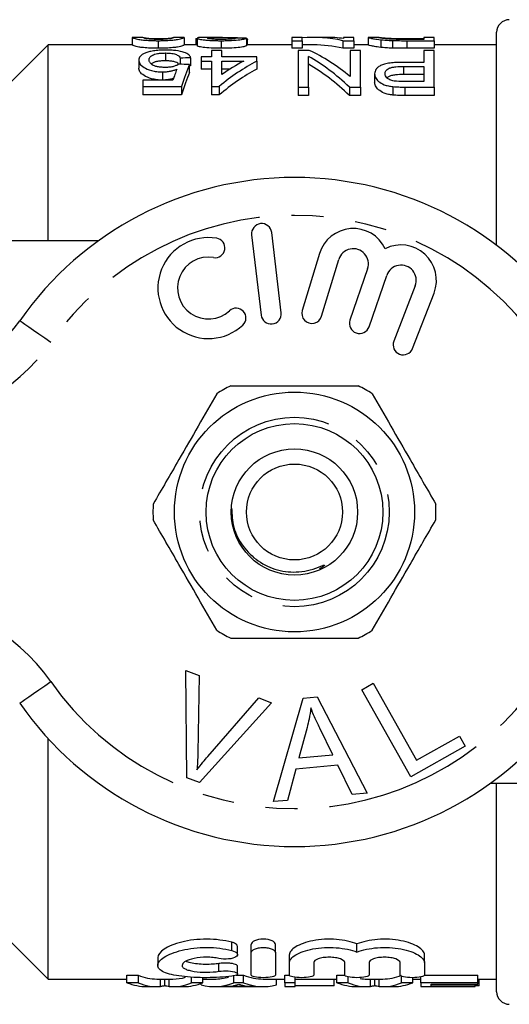
# Model space of a CAD drawing. Extents: x 168 to 238, y 91 to 257.
# Drawn here: x 193 to 212, y 91 to 130 of the extents above; entities that cross this region are included whole.
import ezdxf

# ---------------------------------------------------------------- set-up
doc = ezdxf.new("R2010")
doc.units = 0
doc.linetypes.add('PHANTOM', pattern=[12.7, 6.35, -1.27, 1.27, -1.27, 1.27, -1.27])
doc.layers.get('0').update_dxf_attribs({"linetype": 'CONTINUOUS'})

msp = doc.modelspace()

# ---------------------------------------------------------------- linework, layer by layer
at = {"color": 7, "linetype": 'CONTINUOUS'}
for p, q in [((196.992, 129.489), (196.992, 129.189)), ((197.001, 129.488), (196.992, 129.489)), ((197.408, 129.49), (197.001, 129.49)), ((197.402, 129.489), (197.408, 129.489)), ((199.038, 129.49), (198.626, 129.49)), ((198.626, 129.488), (198.633, 129.489)), ((199.043, 129.489), (199.038, 129.489)), ((199.043, 129.489), (199.043, 129.189)), ((200.557, 129.49), (199.979, 129.49)), ((200.818, 129.488), (200.818, 129.415)), ((203.71, 129.49), (203.3, 129.49)), ((203.3, 129.49), (203.3, 129.358)), ((203.71, 129.358), (203.71, 129.49)), ((204.662, 129.49), (204.168, 129.49)), ((205.761, 129.49), (205.351, 129.49)), ((205.351, 129.49), (205.351, 129.443)), ((205.761, 129.358), (205.761, 129.49)), ((206.348, 129.487), (206.325, 129.488)), ((206.325, 129.488), (206.325, 129.188)), ((206.745, 129.49), (206.348, 129.49)), ((206.736, 129.488), (206.745, 129.489)), ((208.941, 129.49), (208.531, 129.49)), ((208.531, 129.49), (208.531, 129.407)), ((208.941, 129.358), (208.941, 129.49)), ((211.409, 121.252), (211.409, 129.69)), ((193.659, 129.19), (191.409, 126.94)), ((196.992, 129.19), (193.659, 129.19)), ((193.659, 121.44), (193.659, 129.19)), ((198.018, 129.358), (198.018, 129.056)), ((199.556, 129.19), (199.043, 129.19)), ((199.505, 129.447), (199.556, 129.447)), ((199.505, 129.447), (199.505, 129.19)), ((199.556, 129.457), (199.556, 129.156)), ((200.511, 129.358), (200.511, 129.056)), ((201.505, 129.458), (201.505, 129.158)), ((203.3, 129.19), (201.505, 129.19)), ((201.518, 129.436), (201.518, 129.19)), ((201.556, 129.19), (201.556, 129.408)), ((203.3, 129.358), (203.71, 129.358)), ((203.3, 129.358), (203.3, 129.056)), ((203.71, 129.358), (203.71, 129.056)), ((204.168, 129.19), (203.71, 129.19)), ((205.324, 129.358), (205.761, 129.358)), ((205.324, 129.358), (205.324, 129.056)), ((205.761, 129.358), (205.761, 129.056)), ((206.325, 129.19), (205.761, 129.19)), ((206.824, 129.396), (206.824, 129.094)), ((207.288, 129.365), (207.288, 129.063)), ((207.844, 129.444), (208.531, 129.444)), ((207.851, 129.358), (208.941, 129.358)), ((208.531, 129.407), (207.855, 129.407)), ((208.941, 129.358), (208.941, 129.056)), ((211.409, 129.19), (208.941, 129.19)), ((198.303, 128.871), (198.303, 128.56)), ((199.71, 128.713), (199.71, 128.552)), ((200.12, 128.713), (199.71, 128.713)), ((200.12, 128.974), (200.12, 128.713)), ((200.531, 128.974), (200.12, 128.974)), ((200.531, 128.713), (200.531, 128.974)), ((201.915, 128.713), (200.531, 128.713)), ((201.915, 128.552), (201.915, 128.713)), ((203.71, 129.056), (203.3, 129.056)), ((203.556, 128.974), (203.556, 127.521)), ((203.994, 128.974), (203.556, 128.974)), ((203.966, 127.521), (203.966, 128.735)), ((205.761, 129.056), (205.324, 129.056)), ((205.607, 128.974), (205.607, 127.939)), ((206.018, 128.974), (205.607, 128.974)), ((206.018, 127.521), (206.018, 128.974)), ((208.941, 129.056), (207.851, 129.056)), ((208.531, 128.974), (208.531, 128.501)), ((208.941, 128.974), (208.531, 128.974)), ((208.941, 127.521), (208.941, 128.974)), ((197.248, 128.59), (197.248, 128.275)), ((198.89, 128.666), (198.89, 128.428)), ((199.248, 128.413), (199.248, 128.094)), ((199.3, 128.682), (199.3, 128.368)), ((199.71, 128.552), (200.12, 128.552)), ((199.71, 128.552), (199.71, 128.236)), ((200.12, 128.552), (200.12, 127.547)), ((200.531, 128.013), (200.531, 128.552)), ((200.531, 128.552), (201.401, 128.552)), ((201.915, 128.552), (201.915, 128.236)), ((207.726, 128.339), (208.531, 128.339)), ((207.726, 128.339), (207.726, 128.019)), ((208.531, 128.501), (207.738, 128.501)), ((208.531, 128.339), (208.531, 127.743)), ((198.184, 128.121), (198.184, 127.797)), ((200.12, 128.236), (199.71, 128.236)), ((200.865, 128.236), (200.531, 128.236)), ((206.582, 128.046), (206.582, 127.721)), ((208.531, 128.019), (207.726, 128.019)), ((197.402, 127.79), (197.402, 127.547)), ((198.6, 127.79), (197.402, 127.79)), ((197.402, 127.547), (198.941, 127.547)), ((197.402, 127.547), (197.402, 127.211)), ((198.941, 127.547), (198.941, 127.211)), ((200.12, 127.547), (200.428, 127.547)), ((200.12, 127.547), (200.12, 127.211)), ((200.428, 127.547), (200.428, 127.211)), ((207.305, 127.54), (207.305, 127.205)), ((208.531, 127.743), (207.735, 127.743)), ((198.941, 127.211), (197.402, 127.211)), ((200.428, 127.211), (200.12, 127.211)), ((203.556, 127.521), (203.966, 127.521)), ((203.556, 127.521), (203.556, 127.185)), ((203.966, 127.185), (203.556, 127.185)), ((203.966, 127.521), (203.966, 127.185)), ((205.58, 127.521), (206.018, 127.521)), ((205.58, 127.521), (205.58, 127.185)), ((206.018, 127.185), (205.58, 127.185)), ((206.018, 127.521), (206.018, 127.185)), ((207.775, 127.521), (208.941, 127.521)), ((208.941, 127.185), (207.775, 127.185)), ((208.941, 127.521), (208.941, 127.185)), ((202.883, 118.583), (202.508, 121.761)), ((189.409, 121.44), (195.663, 121.44)), ((201.714, 121.667), (202.088, 118.489)), ((204.396, 120.924), (203.715, 118.676)), ((204.481, 118.444), (205.162, 120.692)), ((206.303, 120.323), (205.603, 118.29)), ((206.36, 118.029), (207.06, 120.063)), ((208.187, 119.651), (207.339, 117.46)), ((208.085, 117.171), (208.933, 119.362)), ((199.108, 104.415), (199.639, 104.214)), ((199.144, 100.165), (199.108, 104.415)), ((199.639, 104.214), (199.586, 101.157)), ((206.072, 103.652), (206.529, 103.907)), ((206.529, 103.907), (208.237, 100.864)), ((203.747, 103.32), (204.312, 103.369)), ((204.312, 103.369), (206.287, 99.55)), ((208.009, 100.201), (206.072, 103.652)), ((202.5, 103.133), (199.647, 99.975)), ((199.98, 101.008), (201.999, 103.323)), ((201.999, 103.323), (202.5, 103.133)), ((202.578, 99.219), (203.747, 103.32)), ((203.908, 102.151), (203.577, 100.949)), ((204.921, 101.069), (204.409, 102.13)), ((208.237, 100.864), (209.936, 101.817)), ((209.936, 101.817), (210.164, 101.41)), ((193.659, 92.19), (193.659, 101.718)), ((210.164, 101.41), (208.009, 100.201)), ((203.577, 100.949), (204.921, 101.069)), ((205.12, 100.656), (203.463, 100.509)), ((205.691, 99.497), (205.12, 100.656)), ((203.463, 100.509), (203.134, 99.268)), ((199.647, 99.975), (199.144, 100.165)), ((217.409, 99.94), (211.155, 99.94)), ((211.409, 91.69), (211.409, 99.94)), ((206.287, 99.55), (205.691, 99.497)), ((203.134, 99.268), (202.578, 99.219)), ((191.409, 94.44), (193.659, 92.19)), ((201.155, 93.158), (201.155, 93.48)), ((201.693, 93.241), (201.693, 93.565)), ((201.693, 92.346), (201.693, 93.241)), ((202.659, 93.241), (202.659, 93.565)), ((202.659, 93.241), (202.659, 92.346)), ((205.881, 93.258), (205.881, 93.582)), ((197.997, 93.044), (197.997, 92.733)), ((203.208, 92.841), (203.208, 93.157)), ((203.208, 92.346), (203.208, 92.841)), ((204.174, 92.841), (204.174, 92.346)), ((205.398, 92.346), (205.398, 92.841)), ((206.364, 92.841), (206.364, 92.346)), ((207.588, 92.346), (207.588, 92.841)), ((208.553, 92.841), (208.553, 93.157)), ((208.553, 92.841), (208.553, 92.346)), ((201.155, 92.395), (201.155, 92.703)), ((193.659, 92.19), (196.78, 92.19)), ((196.78, 92.347), (197.23, 92.347)), ((196.78, 92.044), (196.78, 92.347)), ((197.23, 92.044), (196.78, 92.044)), ((197.23, 92.044), (197.23, 92.347)), ((197.962, 92.19), (198.598, 92.19)), ((198.281, 91.923), (198.281, 92.19)), ((199.333, 92.044), (199.333, 92.268)), ((199.782, 92.044), (199.333, 92.044)), ((199.782, 92.044), (199.782, 92.248)), ((199.782, 92.19), (200.233, 92.19)), ((201.011, 92.044), (201.011, 92.347)), ((201.398, 92.044), (201.011, 92.044)), ((201.101, 92.347), (201.398, 92.347)), ((201.398, 92.044), (201.398, 92.347)), ((202.176, 92.19), (203.025, 92.19)), ((202.694, 91.958), (202.694, 92.19)), ((203.025, 92.347), (203.208, 92.347)), ((203.025, 92.044), (203.025, 92.347)), ((203.435, 92.044), (203.025, 92.044)), ((203.025, 92.044), (203.025, 91.89)), ((203.435, 92.044), (203.435, 92.26)), ((203.435, 92.19), (205.088, 92.19)), ((203.435, 91.89), (203.435, 92.044)), ((204.974, 91.924), (204.974, 92.19)), ((205.088, 92.347), (205.398, 92.347)), ((205.088, 92.044), (205.088, 92.347)), ((205.538, 92.044), (205.088, 92.044)), ((205.538, 92.044), (205.538, 92.273)), ((206.27, 92.19), (206.906, 92.19)), ((206.589, 91.923), (206.589, 92.19)), ((207.64, 92.044), (207.64, 92.299)), ((208.09, 92.044), (207.64, 92.044)), ((208.09, 92.044), (208.09, 92.246)), ((208.09, 92.19), (208.409, 92.19)), ((208.409, 92.044), (208.409, 92.274)), ((210.666, 92.044), (208.409, 92.044)), ((208.409, 92.044), (208.409, 91.89)), ((208.553, 92.347), (210.666, 92.347)), ((210.666, 92.044), (210.666, 92.347)), ((210.666, 92.19), (211.409, 92.19)), ((210.666, 91.99), (210.666, 92.044)), ((210.717, 91.924), (210.717, 92.19)), ((197.571, 91.89), (197.962, 91.89)), ((198.598, 91.89), (199.023, 91.89)), ((199.716, 91.958), (199.716, 92.018)), ((200.233, 91.89), (202.176, 91.89)), ((201.753, 91.89), (200.655, 91.89)), ((203.025, 91.89), (203.435, 91.89)), ((204.974, 91.924), (203.435, 91.924)), ((205.879, 91.89), (206.27, 91.89)), ((206.906, 91.89), (207.331, 91.89)), ((208.409, 91.89), (208.82, 91.89)), ((208.82, 91.99), (210.666, 91.99)), ((208.82, 91.903), (208.82, 91.99)), ((210.563, 91.903), (208.82, 91.903)), ((208.82, 91.892), (210.563, 91.892)), ((208.82, 91.89), (208.82, 91.892)), ((210.563, 91.903), (210.563, 91.99)), ((210.717, 91.924), (210.563, 91.924)), ((210.563, 91.892), (210.563, 91.903))]:
    msp.add_line(p, q, dxfattribs=at)
at = {"color": 8, "linetype": 'PHANTOM'}
for p, q in [((207.851, 129.358), (207.851, 129.056)), ((207.775, 127.521), (207.775, 127.185)), ((200.924, 93.323), (200.924, 93.648)), ((200.421, 92.497), (200.421, 92.807)), ((198.104, 91.896), (198.104, 92.19)), ((198.456, 91.896), (198.456, 92.19)), ((206.412, 91.896), (206.412, 92.19)), ((206.764, 91.896), (206.764, 92.19))]:
    msp.add_line(p, q, dxfattribs=at)
at = {"color": 8, "linetype": 'PHANTOM', "flags": 128}
for points in [[(193.767, 117.404), (193.527, 117.572), (193.296, 117.732), (193.083, 117.88), (192.896, 118.01), (192.743, 118.117), (192.629, 118.196), (192.559, 118.245), (192.536, 118.261)], [(192.536, 103.119), (192.559, 103.135), (192.629, 103.184), (192.743, 103.263), (192.896, 103.37), (193.083, 103.5), (193.296, 103.648), (193.527, 103.808), (193.767, 103.976)]]:
    msp.add_lwpolyline(points, dxfattribs=at)
at = {"color": 7, "linetype": 'CONTINUOUS'}
for radius in [4.75, 3.5, 2.5, 1.9]:
    msp.add_circle((203.409, 110.69), radius, dxfattribs=at)
at = {"color": 8, "linetype": 'PHANTOM'}
msp.add_circle((203.409, 110.69), 3.75, dxfattribs=at)
at = {"color": 7, "linetype": 'CONTINUOUS'}
for centre, radius, start, end in [((211.909, 129.69), 0.5, 90, 180), ((203.409, 110.69), 13.25, 34.8499, 145.1501), ((202.111, 121.714), 0.4, 6.7162, 186.7162), ((205.736, 120.518), 1.4, 25.4153, 163.1496), ((200.005, 119.559), 2, 80.6161, 312.8163), ((200.268, 121.15), 0.387, 260.6161, 80.6161), ((205.736, 120.518), 0.6, 341, 163.1496), ((207.627, 119.867), 1.4, 338.8504, 116.5847), ((200.005, 119.559), 1.226, 80.6161, 312.8163), ((207.627, 119.867), 0.6, 338.8504, 161), ((201.101, 118.376), 0.387, 312.8163, 132.8163), ((202.485, 118.536), 0.4, 186.7162, 6.7162), ((204.098, 118.56), 0.4, 163.1496, 343.1496), ((187.612, 121.69), 6, 270, 325.1501), ((205.981, 118.16), 0.4, 161, 341), ((207.712, 117.315), 0.4, 158.8504, 338.8504), ((203.409, 110.69), 5.6, 116.7655, 123.2345), ((203.409, 110.69), 5.6, 56.7655, 63.2345), ((203.409, 110.69), 5.6, 176.7655, 183.2345), ((203.409, 110.69), 5.6, 356.7655, 3.2345), ((203.409, 110.69), 5.6, 236.7655, 243.2345), ((203.409, 110.69), 5.6, 296.7655, 303.2345), ((203.409, 110.69), 13.25, 214.8499, 325.1501), ((211.909, 91.69), 0.5, 180, 270)]:
    msp.add_arc(centre, radius, start, end, dxfattribs=at)
at = {"color": 8, "linetype": 'PHANTOM'}
for centre, radius, start, end in [((203.409, 110.69), 11.75, 34.8499, 145.1501), ((187.612, 121.69), 7.5, 270, 325.1501), ((187.612, 99.69), 7.5, 34.8499, 90), ((203.409, 110.69), 11.75, 214.8499, 325.1501)]:
    msp.add_arc(centre, radius, start, end, dxfattribs=at)
at = {"color": 7, "linetype": 'CONTINUOUS'}
for centre, major_axis, ratio, start_param, end_param in [((204.168, 110.69), (0, 18.8), 0.520279, 6.164733, 6.330014), ((204.662, 110.69), (0, 18.8), 0.520279, 6.21273, 6.283185), ((192.757, 110.69), (150.4, 0), 0.125, 1.512599, 1.515331), ((204.168, 110.69), (0, 18.5), 0.520279, 6.162803, 6.283185), ((201.223, 110.69), (0, 18.8), 0.520279, 5.821444, 5.998849), ((201.717, 110.69), (0, 18.8), 0.520279, 5.874145, 6.048289), ((149.065, 110.69), (150.4, 0), 0.125, 1.230603, 1.233495), ((242.92, 110.69), (150.4, 0), 0.125, 1.865049, 1.867901), ((200.189, 110.69), (0, 18.8), 0.15, 0.340193, 0.458697), ((242.92, 110.69), (148, 0), 0.125, 1.869967, 1.87033), ((205.457, 110.69), (0, 18.8), 0.604167, 0.317137, 0.458697), ((204.94, 110.69), (0, 18.8), 0.603669, 0.317137, 0.399028), ((201.223, 110.69), (0, 18.5), 0.520279, 5.813358, 5.994106), ((199.742, 110.69), (0, 18.8), 0.146172, 0.368689, 0.428495), ((200.189, 110.69), (0, 18.5), 0.15, 0.345939, 0.466721), ((205.457, 110.69), (0, 18.5), 0.604167, 0.322464, 0.466721), ((197.571, 110.69), (0, 18.8), 0.329127, 3.013472, 3.141593), ((197.962, 110.69), (0, 18.5), 0.304919, 3.011382, 3.141593), ((197.962, 110.69), (0, 18.8), 0.304919, 3.013472, 3.166324), ((198.598, 110.69), (0, 18.8), 0.305757, 3.116862, 3.269714), ((198.598, 110.69), (0, 18.5), 0.305757, 3.141593, 3.23091), ((199.023, 110.69), (0, 18.8), 0.315905, 3.141593, 3.269714), ((200.233, 110.69), (0, 18.8), 0.323918, 3.056495, 3.269714), ((200.233, 110.69), (0, 18.5), 0.323918, 3.141593, 3.238307), ((202.176, 110.69), (0, 18.5), 0.323918, 3.011382, 3.141593), ((202.176, 110.69), (0, 18.8), 0.323918, 3.013472, 3.22669), ((205.879, 110.69), (0, 18.8), 0.329127, 3.013472, 3.141593), ((206.27, 110.69), (0, 18.8), 0.304919, 3.013472, 3.166324), ((206.27, 110.69), (0, 18.5), 0.304919, 3.094053, 3.141593), ((206.906, 110.69), (0, 18.8), 0.305757, 3.116862, 3.269714), ((206.906, 110.69), (0, 18.5), 0.305757, 3.141593, 3.271803), ((207.331, 110.69), (0, 18.8), 0.315905, 3.141593, 3.269714), ((200.627, 110.69), (0, 18.8), 0.297455, 3.146614, 3.205261), ((201.781, 110.69), (0, 18.8), 0.29771, 3.0807, 3.136571)]:
    msp.add_ellipse(centre, major_axis=major_axis, ratio=ratio, start_param=start_param, end_param=end_param, dxfattribs=at)
for points, knots in [([(196.992, 129.489), (196.992, 129.487), (196.998, 129.481), (197.041, 129.462), (197.08, 129.45), (197.174, 129.426), (197.209, 129.418), (197.303, 129.4), (197.363, 129.391), (197.517, 129.376), (197.609, 129.369), (197.757, 129.363), (197.808, 129.361), (197.912, 129.359), (197.965, 129.358), (198.018, 129.358)], [0, 0, 0, 0, 0.25, 0.25, 0.5, 0.5, 0.625, 0.625, 0.75, 0.75, 0.875, 0.875, 0.9375, 0.9375, 1, 1, 1, 1]), ([(198.022, 129.407), (197.983, 129.408), (197.944, 129.408), (197.869, 129.41), (197.833, 129.411), (197.734, 129.416), (197.678, 129.421), (197.587, 129.432), (197.551, 129.437), (197.499, 129.447), (197.482, 129.452), (197.438, 129.466), (197.424, 129.473), (197.405, 129.484), (197.403, 129.487), (197.402, 129.489)], [0, 0, 0, 0, 0.0625, 0.0625, 0.125, 0.125, 0.25, 0.25, 0.375, 0.375, 0.5, 0.5, 0.75, 0.75, 1, 1, 1, 1]), ([(197.415, 129.488), (197.422, 129.486), (197.431, 129.484), (197.464, 129.476), (197.486, 129.472), (197.563, 129.461), (197.624, 129.455), (197.749, 129.447), (197.796, 129.444), (197.875, 129.442), (197.903, 129.441), (197.959, 129.44), (197.989, 129.44), (198.018, 129.44)], [0, 0, 0, 0, 0.25, 0.25, 0.5, 0.5, 0.75, 0.75, 0.875, 0.875, 0.9375, 0.9375, 1, 1, 1, 1]), ([(198.018, 129.358), (198.071, 129.358), (198.124, 129.359), (198.229, 129.361), (198.28, 129.362), (198.43, 129.369), (198.519, 129.376), (198.669, 129.392), (198.73, 129.401), (198.829, 129.418), (198.867, 129.427), (198.962, 129.45), (198.994, 129.463), (199.036, 129.481), (199.043, 129.487), (199.043, 129.489)], [0, 0, 0, 0, 0.0625, 0.0625, 0.125, 0.125, 0.25, 0.25, 0.375, 0.375, 0.5, 0.5, 0.75, 0.75, 1, 1, 1, 1]), ([(198.018, 129.44), (198.07, 129.44), (198.122, 129.441), (198.221, 129.444), (198.265, 129.446), (198.345, 129.45), (198.379, 129.453), (198.44, 129.458), (198.468, 129.461), (198.531, 129.468), (198.555, 129.473), (198.592, 129.481), (198.603, 129.484), (198.612, 129.486)], [0, 0, 0, 0, 0.125, 0.125, 0.25, 0.25, 0.375, 0.375, 0.5, 0.5, 0.75, 0.75, 1, 1, 1, 1]), ([(198.633, 129.489), (198.631, 129.487), (198.627, 129.481), (198.593, 129.466), (198.577, 129.46), (198.543, 129.45), (198.53, 129.446), (198.496, 129.439), (198.474, 129.435), (198.45, 129.431)], [0, 0, 0, 0, 0.5, 0.5, 0.75, 0.75, 0.875, 0.875, 1, 1, 1, 1]), ([(199.979, 129.489), (199.924, 129.489), (199.735, 129.49), (199.579, 129.479), (199.561, 129.462), (199.556, 129.457)], [0, 0, 0, 0, 0.2238, 0.766114, 1, 1, 1, 1]), ([(199.966, 129.457), (199.97, 129.461), (199.974, 129.465), (200.006, 129.471), (200.029, 129.474), (200.114, 129.482), (200.19, 129.485), (200.355, 129.489), (200.445, 129.49), (200.629, 129.49), (200.723, 129.489), (200.818, 129.488)], [0, 0, 0, 0, 0.125, 0.125, 0.25, 0.25, 0.5, 0.5, 0.75, 0.75, 1, 1, 1, 1]), ([(200.818, 129.488), (200.895, 129.486), (201.05, 129.483), (201.252, 129.476), (201.32, 129.464), (201.348, 129.459)], [0, 0, 0, 0, 0.367705, 0.735807, 1, 1, 1, 1]), ([(206.325, 129.488), (206.328, 129.487), (206.332, 129.483), (206.365, 129.472), (206.389, 129.465), (206.464, 129.449), (206.512, 129.439), (206.641, 129.418), (206.725, 129.407), (206.824, 129.396)], [0, 0, 0, 0, 0.25, 0.25, 0.5, 0.5, 0.75, 0.75, 1, 1, 1, 1]), ([(207.304, 129.415), (207.273, 129.416), (207.244, 129.418), (207.189, 129.421), (207.164, 129.423), (207.09, 129.429), (207.046, 129.433), (206.933, 129.446), (206.871, 129.454), (206.754, 129.475), (206.738, 129.485), (206.736, 129.488)], [0, 0, 0, 0, 0.0625, 0.0625, 0.125, 0.125, 0.25, 0.25, 0.5, 0.5, 1, 1, 1, 1]), ([(206.749, 129.49), (206.762, 129.489), (206.789, 129.486), (206.861, 129.478), (206.889, 129.476), (206.942, 129.471), (206.962, 129.469), (207.006, 129.465), (207.031, 129.463), (207.056, 129.462)], [0, 0, 0, 0, 0.5, 0.5, 0.75, 0.75, 0.875, 0.875, 1, 1, 1, 1]), ([(198.018, 129.056), (197.965, 129.056), (197.911, 129.057), (197.807, 129.059), (197.756, 129.06), (197.607, 129.067), (197.517, 129.074), (197.36, 129.09), (197.301, 129.099), (197.207, 129.117), (197.173, 129.126), (197.111, 129.141), (197.086, 129.148), (197.044, 129.161), (197.03, 129.167), (196.998, 129.181), (196.992, 129.187), (196.992, 129.189)], [0, 0, 0, 0, 0.0625, 0.0625, 0.125, 0.125, 0.25, 0.25, 0.375, 0.375, 0.5, 0.5, 0.625, 0.625, 0.75, 0.75, 1, 1, 1, 1]), ([(199.043, 129.189), (199.043, 129.187), (199.036, 129.181), (198.994, 129.162), (198.961, 129.149), (198.866, 129.125), (198.827, 129.117), (198.728, 129.099), (198.667, 129.09), (198.518, 129.074), (198.427, 129.067), (198.28, 129.06), (198.229, 129.059), (198.124, 129.057), (198.071, 129.056), (198.018, 129.056)], [0, 0, 0, 0, 0.25, 0.25, 0.5, 0.5, 0.625, 0.625, 0.75, 0.75, 0.875, 0.875, 0.9375, 0.9375, 1, 1, 1, 1]), ([(198.45, 129.431), (198.426, 129.428), (198.402, 129.425), (198.342, 129.419), (198.309, 129.417), (198.238, 129.412), (198.197, 129.41), (198.112, 129.408), (198.067, 129.408), (198.022, 129.407)], [0, 0, 0, 0, 0.25, 0.25, 0.5, 0.5, 0.75, 0.75, 1, 1, 1, 1]), ([(199.556, 129.457), (199.557, 129.453), (199.56, 129.448), (199.578, 129.439), (199.592, 129.434), (199.65, 129.418), (199.713, 129.406), (199.838, 129.39), (199.885, 129.385), (199.99, 129.375), (200.049, 129.371), (200.172, 129.365), (200.238, 129.362), (200.373, 129.359), (200.442, 129.358), (200.511, 129.358)], [0, 0, 0, 0, 0.125, 0.125, 0.25, 0.25, 0.5, 0.5, 0.625, 0.625, 0.75, 0.75, 0.875, 0.875, 1, 1, 1, 1]), ([(200.511, 129.056), (200.442, 129.056), (200.374, 129.057), (200.24, 129.06), (200.174, 129.062), (199.988, 129.072), (199.881, 129.083), (199.714, 129.105), (199.651, 129.116), (199.592, 129.133), (199.578, 129.138), (199.56, 129.148), (199.557, 129.152), (199.556, 129.156)], [0, 0, 0, 0, 0.125, 0.125, 0.25, 0.25, 0.5, 0.5, 0.75, 0.75, 0.875, 0.875, 1, 1, 1, 1]), ([(200.519, 129.407), (200.44, 129.408), (200.361, 129.409), (200.217, 129.415), (200.157, 129.42), (200.06, 129.431), (200.023, 129.436), (199.976, 129.447), (199.97, 129.452), (199.966, 129.457)], [0, 0, 0, 0, 0.25, 0.25, 0.5, 0.5, 0.75, 0.75, 1, 1, 1, 1]), ([(200.511, 129.358), (200.581, 129.358), (200.651, 129.359), (200.787, 129.362), (200.854, 129.364), (201.049, 129.374), (201.161, 129.384), (201.333, 129.407), (201.393, 129.419), (201.453, 129.435), (201.469, 129.44), (201.492, 129.45), (201.499, 129.454), (201.505, 129.458)], [0, 0, 0, 0, 0.125, 0.125, 0.25, 0.25, 0.5, 0.5, 0.75, 0.75, 0.875, 0.875, 1, 1, 1, 1]), ([(201.505, 129.158), (201.499, 129.154), (201.492, 129.149), (201.469, 129.139), (201.454, 129.134), (201.395, 129.118), (201.335, 129.106), (201.163, 129.083), (201.052, 129.072), (200.859, 129.062), (200.791, 129.06), (200.652, 129.057), (200.581, 129.056), (200.511, 129.056)], [0, 0, 0, 0, 0.125, 0.125, 0.25, 0.25, 0.5, 0.5, 0.75, 0.75, 0.875, 0.875, 1, 1, 1, 1]), ([(201.095, 129.461), (201.092, 129.456), (201.087, 129.451), (201.046, 129.439), (201.014, 129.433), (200.914, 129.422), (200.848, 129.416), (200.694, 129.409), (200.607, 129.408), (200.519, 129.407)], [0, 0, 0, 0, 0.25, 0.25, 0.5, 0.5, 0.75, 0.75, 1, 1, 1, 1]), ([(201.518, 129.436), (201.53, 129.431), (201.548, 129.424), (201.556, 129.415), (201.556, 129.41), (201.556, 129.408)], [0, 0, 0, 0, 0.539857, 0.813729, 1, 1, 1, 1]), ([(206.824, 129.094), (206.724, 129.106), (206.642, 129.117), (206.512, 129.138), (206.463, 129.148), (206.389, 129.165), (206.365, 129.172), (206.332, 129.183), (206.328, 129.186), (206.325, 129.188)], [0, 0, 0, 0, 0.25, 0.25, 0.5, 0.5, 0.75, 0.75, 1, 1, 1, 1]), ([(206.824, 129.396), (206.856, 129.393), (206.889, 129.389), (206.96, 129.383), (206.997, 129.38), (207.076, 129.375), (207.116, 129.372), (207.2, 129.368), (207.244, 129.367), (207.288, 129.365)], [0, 0, 0, 0, 0.25, 0.25, 0.5, 0.5, 0.75, 0.75, 1, 1, 1, 1]), ([(207.288, 129.063), (207.244, 129.065), (207.2, 129.066), (207.115, 129.071), (207.074, 129.073), (206.996, 129.078), (206.959, 129.081), (206.889, 129.088), (206.856, 129.091), (206.824, 129.094)], [0, 0, 0, 0, 0.25, 0.25, 0.5, 0.5, 0.75, 0.75, 1, 1, 1, 1]), ([(207.056, 129.462), (207.08, 129.46), (207.104, 129.458), (207.158, 129.456), (207.187, 129.454), (207.278, 129.451), (207.345, 129.449), (207.552, 129.445), (207.699, 129.444), (207.844, 129.444)], [0, 0, 0, 0, 0.125, 0.125, 0.25, 0.25, 0.5, 0.5, 1, 1, 1, 1]), ([(207.288, 129.365), (207.334, 129.364), (207.379, 129.362), (207.473, 129.361), (207.52, 129.36), (207.662, 129.359), (207.756, 129.358), (207.851, 129.358)], [0, 0, 0, 0, 0.25, 0.25, 0.5, 0.5, 1, 1, 1, 1]), ([(197.494, 128.864), (197.451, 128.845), (197.412, 128.826), (197.35, 128.784), (197.324, 128.762), (197.284, 128.715), (197.271, 128.691), (197.252, 128.641), (197.25, 128.616), (197.248, 128.59)], [0, 0, 0, 0, 0.25, 0.25, 0.5, 0.5, 0.75, 0.75, 1, 1, 1, 1]), ([(198.306, 128.986), (198.264, 128.986), (198.222, 128.985), (198.139, 128.983), (198.098, 128.981), (197.977, 128.973), (197.9, 128.965), (197.76, 128.944), (197.696, 128.93), (197.584, 128.9), (197.538, 128.882), (197.494, 128.864)], [0, 0, 0, 0, 0.125, 0.125, 0.25, 0.25, 0.5, 0.5, 0.75, 0.75, 1, 1, 1, 1]), ([(197.659, 128.6), (197.659, 128.616), (197.66, 128.633), (197.669, 128.664), (197.676, 128.68), (197.704, 128.726), (197.736, 128.756), (197.835, 128.808), (197.902, 128.833), (198.039, 128.856), (198.089, 128.862), (198.194, 128.869), (198.248, 128.87), (198.303, 128.871)], [0, 0, 0, 0, 0.125, 0.125, 0.25, 0.25, 0.5, 0.5, 0.75, 0.75, 0.875, 0.875, 1, 1, 1, 1]), ([(198.303, 128.871), (198.347, 128.87), (198.391, 128.87), (198.476, 128.864), (198.518, 128.861), (198.595, 128.849), (198.63, 128.842), (198.692, 128.826), (198.718, 128.816), (198.787, 128.787), (198.818, 128.764), (198.864, 128.717), (198.878, 128.692), (198.89, 128.666)], [0, 0, 0, 0, 0.125, 0.125, 0.25, 0.25, 0.375, 0.375, 0.5, 0.5, 0.75, 0.75, 1, 1, 1, 1]), ([(199.3, 128.682), (199.288, 128.723), (199.268, 128.762), (199.183, 128.835), (199.122, 128.868), (198.953, 128.925), (198.848, 128.949), (198.656, 128.972), (198.589, 128.977), (198.45, 128.984), (198.378, 128.985), (198.306, 128.986)], [0, 0, 0, 0, 0.25, 0.25, 0.5, 0.5, 0.75, 0.75, 0.875, 0.875, 1, 1, 1, 1]), ([(207.851, 129.056), (207.756, 129.056), (207.662, 129.056), (207.52, 129.058), (207.473, 129.058), (207.38, 129.06), (207.334, 129.062), (207.288, 129.063)], [0, 0, 0, 0, 0.5, 0.5, 0.75, 0.75, 1, 1, 1, 1]), ([(197.248, 128.59), (197.25, 128.566), (197.251, 128.543), (197.266, 128.494), (197.278, 128.47), (197.326, 128.396), (197.379, 128.346), (197.531, 128.253), (197.628, 128.208), (197.815, 128.157), (197.883, 128.144), (197.993, 128.13), (198.031, 128.127), (198.106, 128.122), (198.145, 128.122), (198.184, 128.121)], [0, 0, 0, 0, 0.125, 0.125, 0.25, 0.25, 0.5, 0.5, 0.75, 0.75, 0.875, 0.875, 0.9375, 0.9375, 1, 1, 1, 1]), ([(198.295, 128.301), (198.242, 128.301), (198.19, 128.302), (198.088, 128.31), (198.038, 128.317), (197.947, 128.335), (197.906, 128.347), (197.836, 128.374), (197.807, 128.389), (197.734, 128.436), (197.703, 128.469), (197.676, 128.519), (197.668, 128.535), (197.66, 128.568), (197.659, 128.584), (197.659, 128.6)], [0, 0, 0, 0, 0.125, 0.125, 0.25, 0.25, 0.375, 0.375, 0.5, 0.5, 0.75, 0.75, 0.875, 0.875, 1, 1, 1, 1]), ([(198.303, 128.56), (198.235, 128.559), (198.109, 128.556), (197.949, 128.532), (197.821, 128.494), (197.774, 128.459), (197.748, 128.439)], [0, 0, 0, 0, 0.264722, 0.486069, 0.706902, 1, 1, 1, 1]), ([(198.838, 128.431), (198.811, 128.413), (198.782, 128.396), (198.712, 128.365), (198.672, 128.35), (198.58, 128.325), (198.527, 128.315), (198.414, 128.303), (198.354, 128.301), (198.295, 128.301)], [0, 0, 0, 0, 0.25, 0.25, 0.5, 0.5, 0.75, 0.75, 1, 1, 1, 1]), ([(198.827, 128.425), (198.817, 128.441), (198.796, 128.473), (198.702, 128.515), (198.567, 128.546), (198.423, 128.559), (198.336, 128.56), (198.303, 128.56)], [0, 0, 0, 0, 0.202578, 0.434481, 0.668806, 0.875514, 1, 1, 1, 1]), ([(207.738, 128.501), (207.655, 128.501), (207.572, 128.5), (207.409, 128.493), (207.328, 128.487), (207.17, 128.47), (207.095, 128.459), (206.956, 128.428), (206.897, 128.409), (206.799, 128.364), (206.759, 128.338), (206.69, 128.286), (206.663, 128.258), (206.62, 128.2), (206.606, 128.17), (206.586, 128.109), (206.583, 128.078), (206.582, 128.046)], [0, 0, 0, 0, 0.125, 0.125, 0.25, 0.25, 0.375, 0.375, 0.5, 0.5, 0.625, 0.625, 0.75, 0.75, 0.875, 0.875, 1, 1, 1, 1]), ([(206.992, 128.053), (206.993, 128.092), (207, 128.131), (207.052, 128.204), (207.095, 128.24), (207.194, 128.282), (207.234, 128.294), (207.322, 128.313), (207.37, 128.32), (207.519, 128.335), (207.622, 128.338), (207.726, 128.339)], [0, 0, 0, 0, 0.25, 0.25, 0.5, 0.5, 0.625, 0.625, 0.75, 0.75, 1, 1, 1, 1]), ([(198.184, 127.797), (198.145, 127.798), (198.106, 127.798), (198.031, 127.803), (197.994, 127.806), (197.884, 127.82), (197.815, 127.834), (197.63, 127.886), (197.532, 127.931), (197.379, 128.026), (197.327, 128.076), (197.279, 128.152), (197.267, 128.177), (197.251, 128.226), (197.25, 128.251), (197.248, 128.275)], [0, 0, 0, 0, 0.0625, 0.0625, 0.125, 0.125, 0.25, 0.25, 0.5, 0.5, 0.75, 0.75, 0.875, 0.875, 1, 1, 1, 1]), ([(198.184, 128.121), (198.238, 128.122), (198.292, 128.124), (198.397, 128.135), (198.449, 128.143), (198.544, 128.162), (198.589, 128.173), (198.674, 128.199), (198.713, 128.213), (198.752, 128.227)], [0, 0, 0, 0, 0.25, 0.25, 0.5, 0.5, 0.75, 0.75, 1, 1, 1, 1]), ([(206.582, 128.046), (206.583, 128.021), (206.584, 127.996), (206.596, 127.947), (206.605, 127.922), (206.644, 127.846), (206.682, 127.795), (206.792, 127.698), (206.866, 127.651), (207.011, 127.597), (207.066, 127.581), (207.18, 127.556), (207.242, 127.547), (207.305, 127.54)], [0, 0, 0, 0, 0.125, 0.125, 0.25, 0.25, 0.5, 0.5, 0.75, 0.75, 0.875, 0.875, 1, 1, 1, 1]), ([(207.351, 127.759), (207.318, 127.766), (207.286, 127.772), (207.229, 127.79), (207.203, 127.8), (207.131, 127.834), (207.096, 127.86), (207.04, 127.913), (207.022, 127.941), (206.997, 127.997), (206.994, 128.025), (206.992, 128.053)], [0, 0, 0, 0, 0.125, 0.125, 0.25, 0.25, 0.5, 0.5, 0.75, 0.75, 1, 1, 1, 1]), ([(207.726, 128.019), (207.616, 128.017), (207.448, 128.014), (207.241, 127.978), (207.125, 127.937), (207.09, 127.902), (207.076, 127.888)], [0, 0, 0, 0, 0.4059539, 0.6256826, 0.846694, 1, 1, 1, 1]), ([(198.627, 127.868), (198.586, 127.854), (198.505, 127.827), (198.349, 127.803), (198.24, 127.799), (198.184, 127.797)], [0, 0, 0, 0, 0.335914, 0.657748, 1, 1, 1, 1]), ([(207.305, 127.205), (207.242, 127.212), (207.181, 127.221), (207.066, 127.246), (207.011, 127.262), (206.866, 127.318), (206.792, 127.366), (206.683, 127.465), (206.644, 127.517), (206.605, 127.594), (206.596, 127.619), (206.584, 127.67), (206.583, 127.695), (206.582, 127.721)], [0, 0, 0, 0, 0.125, 0.125, 0.25, 0.25, 0.5, 0.5, 0.75, 0.75, 0.875, 0.875, 1, 1, 1, 1]), ([(207.305, 127.54), (207.343, 127.536), (207.382, 127.532), (207.421, 127.53), (207.46, 127.527), (207.499, 127.526), (207.539, 127.525), (207.578, 127.523), (207.617, 127.523), (207.657, 127.522), (207.696, 127.522), (207.735, 127.521), (207.775, 127.521)], [0, 0, 0, 0, 0.0001184068, 0.0001184068, 0.0001184068, 0.0002367503, 0.0002367503, 0.0002367503, 0.0003547705, 0.0003547705, 0.0003547705, 0.0004729466, 0.0004729466, 0.0004729466, 0.0004729466]), ([(207.775, 127.185), (207.696, 127.186), (207.617, 127.186), (207.499, 127.19), (207.46, 127.192), (207.382, 127.197), (207.343, 127.201), (207.305, 127.205)], [0, 0, 0, 0, 0.5, 0.5, 0.75, 0.75, 1, 1, 1, 1]), ([(200.887, 115.69), (201.018, 115.69), (201.62, 115.69), (202.73, 115.69), (204.011, 115.69), (205.082, 115.69), (205.648, 115.69), (205.931, 115.69)], [0, 0, 0, 0, 0.078937, 0.36507, 0.658208, 0.8285, 1, 1, 1, 1]), ([(200.34, 115.374), (200.095, 114.95), (199.6, 114.092), (198.918, 112.911), (198.321, 111.876), (197.986, 111.297), (197.818, 111.006)], [0, 0, 0, 0, 0.2947, 0.596246, 0.797057, 1, 1, 1, 1]), ([(206.479, 115.374), (206.723, 114.95), (207.219, 114.092), (207.901, 112.911), (208.498, 111.876), (208.832, 111.297), (209, 111.006)], [0, 0, 0, 0, 0.2947, 0.596246, 0.797057, 1, 1, 1, 1]), ([(200.921, 110.841), (200.933, 110.585), (200.958, 110.049), (201.345, 109.311), (201.945, 108.714), (202.726, 108.351), (203.455, 108.284), (204.036, 108.384), (204.345, 108.496), (204.518, 108.567), (204.557, 108.581), (204.573, 108.586), (204.582, 108.587), (204.588, 108.588), (204.592, 108.587), (204.594, 108.586), (204.595, 108.585), (204.595, 108.583), (204.594, 108.579), (204.585, 108.565), (204.536, 108.522), (204.472, 108.473), (204.41, 108.445), (204.394, 108.437)], [0, 0, 0, 0, 0.14, 0.293529, 0.4468, 0.600947, 0.758904, 0.842555, 0.924663, 0.939875, 0.945895, 0.947856, 0.949352, 0.950903, 0.951443, 0.951988, 0.9524, 0.95281, 0.953508, 0.955326, 0.962323, 0.990104, 1, 1, 1, 1]), ([(200.34, 106.006), (200.095, 106.43), (199.6, 107.288), (198.918, 108.469), (198.321, 109.504), (197.986, 110.083), (197.818, 110.374)], [0, 0, 0, 0, 0.2947, 0.596246, 0.797057, 1, 1, 1, 1]), ([(206.479, 106.006), (206.723, 106.43), (207.219, 107.288), (207.901, 108.469), (208.498, 109.504), (208.832, 110.083), (209, 110.374)], [0, 0, 0, 0, 0.2947, 0.596246, 0.797057, 1, 1, 1, 1]), ([(200.887, 105.69), (201.018, 105.69), (201.62, 105.69), (202.73, 105.69), (204.011, 105.69), (205.082, 105.69), (205.648, 105.69), (205.931, 105.69)], [0, 0, 0, 0, 0.078937, 0.36507, 0.658208, 0.8285, 1, 1, 1, 1]), ([(204.054, 102.927), (204.035, 102.781), (204.001, 102.519), (203.936, 102.263), (203.908, 102.151)], [0, 0, 0, 0, 0.5599887, 1, 1, 1, 1]), ([(204.409, 102.13), (204.339, 102.277), (204.212, 102.539), (204.103, 102.808), (204.054, 102.927)], [0, 0, 0, 0, 0.560008, 1, 1, 1, 1]), ([(199.586, 101.157), (199.583, 101.029), (199.578, 100.802), (199.559, 100.576), (199.551, 100.476)], [0, 0, 0, 0, 0.559993, 1, 1, 1, 1]), ([(199.551, 100.476), (199.628, 100.578), (199.766, 100.759), (199.915, 100.932), (199.98, 101.008)], [0, 0, 0, 0, 0.559975, 1, 1, 1, 1]), ([(200.924, 93.648), (200.779, 93.686), (200.623, 93.716), (200.287, 93.758), (200.116, 93.769), (199.766, 93.771), (199.591, 93.761), (199.257, 93.722), (199.095, 93.692), (198.802, 93.619), (198.666, 93.575), (198.432, 93.479), (198.33, 93.427), (198.085, 93.264), (197.997, 93.15), (197.997, 93.044)], [0, 0, 0, 0, 0.125, 0.125, 0.25, 0.25, 0.375, 0.375, 0.5, 0.5, 0.625, 0.625, 0.75, 0.75, 1, 1, 1, 1]), ([(201.148, 93.48), (201.148, 93.496), (201.148, 93.534), (201.077, 93.593), (200.987, 93.631), (200.93, 93.647), (200.924, 93.648)], [0, 0, 0, 0, 0.240894, 0.600812, 0.952495, 1, 1, 1, 1]), ([(202.659, 93.565), (202.659, 93.615), (202.611, 93.666), (202.438, 93.744), (202.309, 93.77), (202.046, 93.77), (201.916, 93.745), (201.741, 93.667), (201.693, 93.615), (201.693, 93.565)], [0, 0, 0, 0, 0.25, 0.25, 0.5, 0.5, 0.75, 0.75, 1, 1, 1, 1]), ([(205.881, 93.582), (205.772, 93.625), (205.645, 93.664), (205.371, 93.724), (205.22, 93.747), (204.911, 93.771), (204.751, 93.773), (204.437, 93.756), (204.284, 93.738), (203.999, 93.682), (203.869, 93.647), (203.637, 93.563), (203.539, 93.517), (203.376, 93.417), (203.314, 93.365), (203.23, 93.261), (203.208, 93.208), (203.208, 93.157)], [0, 0, 0, 0, 0.125, 0.125, 0.25, 0.25, 0.375, 0.375, 0.5, 0.5, 0.625, 0.625, 0.75, 0.75, 0.875, 0.875, 1, 1, 1, 1]), ([(208.553, 93.157), (208.553, 93.208), (208.532, 93.26), (208.448, 93.365), (208.387, 93.416), (208.224, 93.516), (208.126, 93.563), (207.896, 93.646), (207.764, 93.682), (207.482, 93.737), (207.327, 93.756), (207.016, 93.773), (206.854, 93.771), (206.544, 93.747), (206.393, 93.725), (206.117, 93.664), (205.99, 93.625), (205.881, 93.582)], [0, 0, 0, 0, 0.125, 0.125, 0.25, 0.25, 0.375, 0.375, 0.5, 0.5, 0.625, 0.625, 0.75, 0.75, 0.875, 0.875, 1, 1, 1, 1]), ([(200.924, 92.302), (200.775, 92.283), (200.618, 92.269), (200.285, 92.249), (200.111, 92.245), (199.766, 92.244), (199.591, 92.248), (199.258, 92.266), (199.096, 92.28), (198.799, 92.317), (198.664, 92.34), (198.424, 92.396), (198.323, 92.429), (198.158, 92.504), (198.096, 92.546), (198.014, 92.637), (197.995, 92.687), (197.999, 92.789), (198.023, 92.843), (198.111, 92.951), (198.174, 93.005), (198.341, 93.111), (198.442, 93.162), (198.676, 93.255), (198.812, 93.298), (199.104, 93.368), (199.263, 93.396), (199.597, 93.434), (199.767, 93.443), (200.291, 93.441), (200.632, 93.397), (200.924, 93.323)], [0, 0, 0, 0, 0.0625, 0.0625, 0.125, 0.125, 0.1875, 0.1875, 0.25, 0.25, 0.3125, 0.3125, 0.375, 0.375, 0.4375, 0.4375, 0.5, 0.5, 0.5625, 0.5625, 0.625, 0.625, 0.6875, 0.6875, 0.75, 0.75, 0.8125, 0.8125, 0.875, 0.875, 1, 1, 1, 1]), ([(200.924, 93.323), (201.034, 93.295), (201.11, 93.251), (201.17, 93.158), (201.153, 93.108), (201.032, 93.028), (200.924, 92.997), (200.673, 92.973), (200.532, 92.98), (200.421, 93.004)], [0, 0, 0, 0, 0.25, 0.25, 0.5, 0.5, 0.75, 0.75, 1, 1, 1, 1]), ([(201.693, 93.241), (201.693, 93.291), (201.741, 93.341), (201.872, 93.398), (201.925, 93.414), (202.044, 93.437), (202.109, 93.443), (202.241, 93.443), (202.307, 93.437), (202.426, 93.415), (202.479, 93.399), (202.611, 93.341), (202.659, 93.291), (202.659, 93.241)], [0, 0, 0, 0, 0.25, 0.25, 0.375, 0.375, 0.5, 0.5, 0.625, 0.625, 0.75, 0.75, 1, 1, 1, 1]), ([(203.208, 92.841), (203.208, 92.891), (203.23, 92.942), (203.313, 93.045), (203.376, 93.096), (203.537, 93.193), (203.638, 93.24), (203.867, 93.321), (203.999, 93.356), (204.282, 93.41), (204.434, 93.429), (204.749, 93.446), (204.906, 93.444), (205.376, 93.408), (205.66, 93.344), (205.881, 93.258)], [0, 0, 0, 0, 0.125, 0.125, 0.25, 0.25, 0.375, 0.375, 0.5, 0.5, 0.625, 0.625, 0.75, 0.75, 1, 1, 1, 1]), ([(205.881, 93.258), (205.991, 93.301), (206.115, 93.338), (206.392, 93.398), (206.541, 93.42), (206.851, 93.444), (207.011, 93.446), (207.324, 93.429), (207.478, 93.411), (207.761, 93.357), (207.893, 93.321), (208.124, 93.24), (208.224, 93.194), (208.385, 93.097), (208.448, 93.045), (208.532, 92.942), (208.553, 92.891), (208.553, 92.841)], [0, 0, 0, 0, 0.125, 0.125, 0.25, 0.25, 0.375, 0.375, 0.5, 0.5, 0.625, 0.625, 0.75, 0.75, 0.875, 0.875, 1, 1, 1, 1]), ([(200.421, 93.004), (200.348, 93.02), (200.27, 93.033), (200.105, 93.05), (200.019, 93.055), (199.761, 93.056), (199.587, 93.039), (199.294, 92.977), (199.173, 92.934), (199.048, 92.86), (199.017, 92.835), (198.974, 92.783), (198.963, 92.757), (198.962, 92.706), (198.972, 92.681), (199.013, 92.634), (199.044, 92.612), (199.127, 92.571), (199.177, 92.552), (199.295, 92.52), (199.364, 92.506), (199.584, 92.472), (199.756, 92.46), (200.104, 92.461), (200.274, 92.473), (200.421, 92.497)], [0, 0, 0, 0, 0.0625, 0.0625, 0.125, 0.125, 0.25, 0.25, 0.375, 0.375, 0.4375, 0.4375, 0.5, 0.5, 0.5625, 0.5625, 0.625, 0.625, 0.6875, 0.6875, 0.75, 0.75, 0.875, 0.875, 1, 1, 1, 1]), ([(200.421, 92.807), (200.344, 92.797), (200.174, 92.774), (199.871, 92.766), (199.56, 92.784), (199.288, 92.825), (199.168, 92.871), (199.109, 92.893)], [0, 0, 0, 0, 0.171656, 0.382752, 0.590699, 0.799087, 1, 1, 1, 1]), ([(201.149, 92.703), (201.149, 92.712), (201.148, 92.734), (201.083, 92.77), (200.969, 92.802), (200.819, 92.822), (200.656, 92.828), (200.52, 92.821), (200.447, 92.811), (200.421, 92.807)], [0, 0, 0, 0, 0.112092, 0.278388, 0.443556, 0.604487, 0.760149, 0.912458, 1, 1, 1, 1]), ([(205.398, 92.841), (205.398, 92.893), (205.336, 92.947), (205.169, 93.008), (205.102, 93.025), (204.952, 93.049), (204.869, 93.055), (204.705, 93.055), (204.622, 93.049), (204.472, 93.026), (204.404, 93.009), (204.235, 92.947), (204.174, 92.893), (204.174, 92.841)], [0, 0, 0, 0, 0.25, 0.25, 0.375, 0.375, 0.5, 0.5, 0.625, 0.625, 0.75, 0.75, 1, 1, 1, 1]), ([(207.588, 92.841), (207.588, 92.893), (207.526, 92.947), (207.359, 93.008), (207.291, 93.025), (207.142, 93.049), (207.059, 93.055), (206.895, 93.055), (206.812, 93.049), (206.662, 93.026), (206.594, 93.009), (206.425, 92.947), (206.364, 92.893), (206.364, 92.841)], [0, 0, 0, 0, 0.25, 0.25, 0.375, 0.375, 0.5, 0.5, 0.625, 0.625, 0.75, 0.75, 1, 1, 1, 1]), ([(200.421, 92.497), (200.53, 92.514), (200.667, 92.52), (200.914, 92.503), (201.023, 92.482), (201.151, 92.428), (201.171, 92.396), (201.112, 92.34), (201.033, 92.316), (200.924, 92.302)], [0, 0, 0, 0, 0.25, 0.25, 0.5, 0.5, 0.75, 0.75, 1, 1, 1, 1]), ([(202.659, 92.346), (202.659, 92.318), (202.608, 92.291), (202.431, 92.255), (202.304, 92.244), (202.049, 92.244), (201.923, 92.254), (201.743, 92.292), (201.693, 92.318), (201.693, 92.346)], [0, 0, 0, 0, 0.25, 0.25, 0.5, 0.5, 0.75, 0.75, 1, 1, 1, 1]), ([(204.174, 92.346), (204.174, 92.318), (204.123, 92.291), (203.946, 92.255), (203.819, 92.244), (203.564, 92.244), (203.438, 92.254), (203.258, 92.292), (203.208, 92.318), (203.208, 92.346)], [0, 0, 0, 0, 0.25, 0.25, 0.5, 0.5, 0.75, 0.75, 1, 1, 1, 1]), ([(206.364, 92.346), (206.364, 92.318), (206.313, 92.291), (206.136, 92.255), (206.009, 92.244), (205.754, 92.244), (205.628, 92.254), (205.448, 92.292), (205.398, 92.318), (205.398, 92.346)], [0, 0, 0, 0, 0.25, 0.25, 0.5, 0.5, 0.75, 0.75, 1, 1, 1, 1]), ([(208.553, 92.346), (208.553, 92.318), (208.503, 92.291), (208.325, 92.255), (208.198, 92.244), (207.944, 92.244), (207.818, 92.254), (207.638, 92.292), (207.588, 92.318), (207.588, 92.346)], [0, 0, 0, 0, 0.25, 0.25, 0.5, 0.5, 0.75, 0.75, 1, 1, 1, 1]), ([(198.281, 91.923), (198.255, 91.916), (198.228, 91.911), (198.198, 91.906), (198.183, 91.904), (198.168, 91.902), (198.152, 91.9), (198.136, 91.899), (198.12, 91.897), (198.104, 91.896)], [0, 0, 0, 0, 0.0003349537, 0.0003349537, 0.0003349537, 0.0005025965, 0.0005025965, 0.0005025965, 0.0006702725, 0.0006702725, 0.0006702725, 0.0006702725]), ([(198.456, 91.896), (198.424, 91.898), (198.393, 91.902), (198.363, 91.906), (198.349, 91.909), (198.335, 91.911), (198.321, 91.914), (198.308, 91.917), (198.295, 91.92), (198.281, 91.923)], [0, 0, 0, 0, 0.0003346708, 0.0003346708, 0.0003346708, 0.0005021495, 0.0005021495, 0.0005021495, 0.0006696694, 0.0006696694, 0.0006696694, 0.0006696694]), ([(200.983, 91.928), (201.002, 91.932), (201.02, 91.936), (201.039, 91.941), (201.066, 91.948), (201.094, 91.955), (201.122, 91.964), (201.149, 91.972), (201.177, 91.981), (201.204, 91.99)], [0, 0, 0, 0, 0.0001947281, 0.0001947281, 0.0001947281, 0.0004868818, 0.0004868818, 0.0004868818, 0.0007790955, 0.0007790955, 0.0007790955, 0.0007790955]), ([(201.204, 91.99), (201.243, 91.977), (201.283, 91.964), (201.322, 91.953), (201.341, 91.948), (201.362, 91.943), (201.382, 91.938), (201.401, 91.933), (201.421, 91.929), (201.441, 91.925)], [0, 0, 0, 0, 0.000416629, 0.000416629, 0.000416629, 0.0006250218, 0.0006250218, 0.0006250218, 0.0008334345, 0.0008334345, 0.0008334345, 0.0008334345]), ([(206.589, 91.923), (206.563, 91.916), (206.535, 91.911), (206.506, 91.906), (206.491, 91.904), (206.475, 91.902), (206.46, 91.9), (206.444, 91.899), (206.428, 91.897), (206.412, 91.896)], [0, 0, 0, 0, 0.0003349537, 0.0003349537, 0.0003349537, 0.0005025965, 0.0005025965, 0.0005025965, 0.0006702725, 0.0006702725, 0.0006702725, 0.0006702725]), ([(206.764, 91.896), (206.732, 91.898), (206.7, 91.902), (206.671, 91.906), (206.657, 91.909), (206.643, 91.911), (206.629, 91.914), (206.615, 91.917), (206.602, 91.92), (206.589, 91.923)], [0, 0, 0, 0, 0.0003346708, 0.0003346708, 0.0003346708, 0.0005021495, 0.0005021495, 0.0005021495, 0.0006696694, 0.0006696694, 0.0006696694, 0.0006696694])]:
    msp.add_open_spline(points, degree=3, knots=knots, dxfattribs=at)
for points in [[(207.855, 129.407), (207.668, 129.408), (207.477, 129.408), (207.304, 129.415)], [(207.735, 127.743), (207.606, 127.744), (207.475, 127.744), (207.351, 127.759)]]:
    msp.add_open_spline(points, degree=3, dxfattribs=at)

doc.saveas('drawing.dxf')
